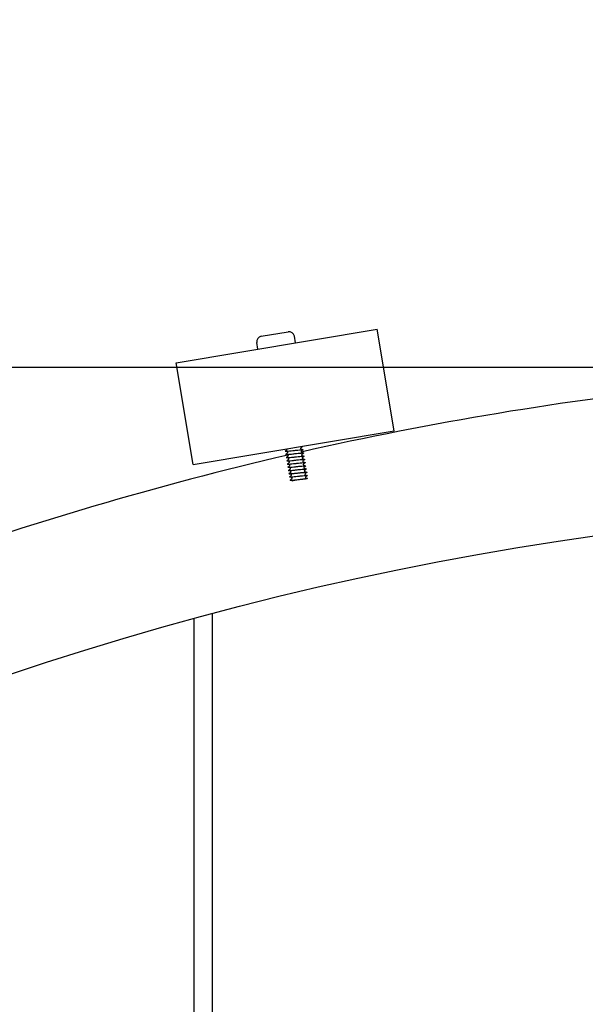
# Model space of a CAD drawing. Extents: x -171612754 to 1009377, y -47427495 to 12.
# Drawn here: x 981296 to 981504, y -98685 to -98323 of the extents above; entities that cross this region are included whole.
import ezdxf

# ---------------------------------------------------------------- set-up
doc = ezdxf.new("R2010")
doc.units = 0
doc.layers.get('0').update_dxf_attribs({"color": 252, "linetype": 'CONTINUOUS', "lineweight": 25})
doc.layers.get('Defpoints').update_dxf_attribs({"linetype": 'CONTINUOUS'})
doc.layers.add('ENG-DIMENSION', color=1, linetype='CONTINUOUS')
doc.layers.add('EQUIPMENT', color=4, linetype='CONTINUOUS', lineweight=25)
doc.styles.add('Entos Arial', font='arial.ttf')
doc.styles.add('MYRIAD', font='txt')
doc.dimstyles.new('Entos_DIM_50', dxfattribs={"dimscale": 50, "dimtxt": 1.8, "dimasz": 1.8, "dimexe": 0.9, "dimexo": 0.9, "dimgap": 0.7, "dimtad": 1, "dimrnd": 0.5, "dimdsep": 46, "dimtxsty": 'MYRIAD', "dimblk": 'ARCHTICK', "dimcen": 0, "dimazin": 2, "dimtfac": 1, "dimtmove": 0, "dimatfit": 3, "dimfxl": 1, "dimtolj": 1, "dimarcsym": 0})

# ---------------------------------------------------------------- blocks, each defined once
blk = doc.blocks.new('_ArchTick')
at = {"color": 0, "linetype": 'ByBlock', "const_width": 0.15}
blk.add_lwpolyline([(-0.5, -0.5), (0.5, 0.5)], dxfattribs=at)
blk = doc.blocks.new('*D1432')
at = {"layer": 'Defpoints', "color": 0, "transparency": 16777216}
for p in [(979684.96, -96748.49), (984760.72, -99702.35), (979684.96, -99723.23)]:
    blk.add_point(p, dxfattribs=at)
at = {"layer": 'ENG-DIMENSION', "color": 0, "lineweight": -2, "transparency": 16777216}
for p, q in [((979684.96, -99696.23), (979684.96, -96721.49)), ((984760.72, -99675.35), (984760.72, -96721.49)), ((984760.72, -96748.49), (979684.96, -96748.49))]:
    blk.add_line(p, q, dxfattribs=at)
at = {"layer": 'ENG-DIMENSION', "color": 0, "lineweight": -2, "transparency": 16777216, "xscale": 54, "yscale": 54, "zscale": 54, "rotation": 180}
blk.add_blockref('_ArchTick', (979684.96, -96748.49), dxfattribs=at)
at = {"layer": 'ENG-DIMENSION', "color": 0, "lineweight": -2, "transparency": 16777216, "xscale": 54, "yscale": 54, "zscale": 54}
blk.add_blockref('_ArchTick', (984760.72, -96748.49), dxfattribs=at)
at = {"layer": 'ENG-DIMENSION', "color": 0, "transparency": 16777216, "insert": (982222.84, -96699.92), "char_height": 54, "attachment_point": 5, "style": 'Entos Arial'}
blk.add_mtext('\\A1;5076', dxfattribs=at)
blk = doc.blocks.new('*D1434')
at = {"layer": 'Defpoints', "color": 0, "transparency": 16777216}
for p in [(978184.96, -96312.03), (978184.96, -98116.5), (986760.72, -99702.35)]:
    blk.add_point(p, dxfattribs=at)
at = {"layer": 'ENG-DIMENSION', "color": 0, "lineweight": -2, "transparency": 16777216}
for p, q in [((978184.96, -98089.5), (978184.96, -96285.03)), ((986760.72, -99675.35), (986760.72, -96285.03)), ((986760.72, -96312.03), (978184.96, -96312.03))]:
    blk.add_line(p, q, dxfattribs=at)
at = {"layer": 'ENG-DIMENSION', "color": 0, "lineweight": -2, "transparency": 16777216, "xscale": 54, "yscale": 54, "zscale": 54, "rotation": 180}
blk.add_blockref('_ArchTick', (978184.96, -96312.03), dxfattribs=at)
at = {"layer": 'ENG-DIMENSION', "color": 0, "lineweight": -2, "transparency": 16777216, "xscale": 54, "yscale": 54, "zscale": 54}
blk.add_blockref('_ArchTick', (986760.72, -96312.03), dxfattribs=at)
at = {"layer": 'ENG-DIMENSION', "color": 0, "transparency": 16777216, "insert": (982472.84, -96263.46), "char_height": 54, "attachment_point": 5, "style": 'Entos Arial'}
blk.add_mtext('\\A1;8576', dxfattribs=at)
blk = doc.blocks.new('*D1435')
at = {"layer": 'Defpoints', "color": 0, "transparency": 16777216}
for p in [(981676.81, -96951.13), (977766.87, -98451.13), (981676.81, -98451.13)]:
    blk.add_point(p, dxfattribs=at)
at = {"layer": 'ENG-DIMENSION', "color": 0, "lineweight": -2, "transparency": 16777216}
for p, q in [((981649.81, -96951.13), (977739.87, -96951.13)), ((977766.87, -96951.13), (977766.87, -98451.13)), ((981649.81, -98451.13), (977739.87, -98451.13))]:
    blk.add_line(p, q, dxfattribs=at)
at = {"layer": 'ENG-DIMENSION', "color": 0, "lineweight": -2, "transparency": 16777216, "xscale": 54, "yscale": 54, "zscale": 54}
for p, rotation in [((977766.87, -96951.13), 90), ((977766.87, -98451.13), 270)]:
    blk.add_blockref('_ArchTick', p, dxfattribs=dict(at, rotation=rotation))
at = {"layer": 'ENG-DIMENSION', "color": 0, "transparency": 16777216, "insert": (977718.3, -97701.13), "char_height": 54, "attachment_point": 5, "rotation": 90, "style": 'Entos Arial'}
blk.add_mtext('\\A1;1500', dxfattribs=at)
blk = doc.blocks.new('*D1436')
at = {"layer": 'Defpoints', "color": 0, "transparency": 16777216}
for p in [(981676.81, -98451.13), (977766.87, -100951.15), (981676.82, -100951.15)]:
    blk.add_point(p, dxfattribs=at)
at = {"layer": 'ENG-DIMENSION', "color": 0, "lineweight": -2, "transparency": 16777216}
for p, q in [((981649.81, -98451.13), (977739.87, -98451.13)), ((977766.87, -98451.13), (977766.87, -100951.15)), ((981649.82, -100951.15), (977739.87, -100951.15))]:
    blk.add_line(p, q, dxfattribs=at)
at = {"layer": 'ENG-DIMENSION', "color": 0, "lineweight": -2, "transparency": 16777216, "xscale": 54, "yscale": 54, "zscale": 54}
for p, rotation in [((977766.87, -98451.13), 90), ((977766.87, -100951.15), 270)]:
    blk.add_blockref('_ArchTick', p, dxfattribs=dict(at, rotation=rotation))
at = {"layer": 'ENG-DIMENSION', "color": 0, "transparency": 16777216, "insert": (977718.3, -99701.14), "char_height": 54, "attachment_point": 5, "rotation": 90, "style": 'Entos Arial'}
blk.add_mtext('\\A1;2500', dxfattribs=at)
blk = doc.blocks.new('*D1438')
at = {"layer": 'Defpoints', "color": 0, "transparency": 16777216}
for p in [(981676.81, -96951.13), (977369.76, -102451.15), (981676.81, -102451.15)]:
    blk.add_point(p, dxfattribs=at)
at = {"layer": 'ENG-DIMENSION', "color": 0, "lineweight": -2, "transparency": 16777216}
for p, q in [((981649.81, -96951.13), (977342.76, -96951.13)), ((977369.76, -96951.13), (977369.76, -102451.15)), ((981649.81, -102451.15), (977342.76, -102451.15))]:
    blk.add_line(p, q, dxfattribs=at)
at = {"layer": 'ENG-DIMENSION', "color": 0, "lineweight": -2, "transparency": 16777216, "xscale": 54, "yscale": 54, "zscale": 54}
for p, rotation in [((977369.76, -96951.13), 90), ((977369.76, -102451.15), 270)]:
    blk.add_blockref('_ArchTick', p, dxfattribs=dict(at, rotation=rotation))
at = {"layer": 'ENG-DIMENSION', "color": 0, "transparency": 16777216, "insert": (977321.18, -99701.14), "char_height": 54, "attachment_point": 5, "rotation": 90, "style": 'Entos Arial'}
blk.add_mtext('\\A1;5500', dxfattribs=at)

msp = doc.modelspace()

# ---------------------------------------------------------------- linework, layer by layer
at = {"layer": 'EQUIPMENT'}
for p, q in [((981353.55, -98449.38), (981427.52, -98437.02)), ((981384.88, -98439.68), (981394.74, -98438.03)), ((981397.44, -98442.04), (981397.04, -98439.68)), ((981433.78, -98474.5), (981427.52, -98437.02)), ((981383.63, -98444.35), (981383.23, -98441.98)), ((981359.81, -98486.86), (981353.55, -98449.38)), ((981359.81, -98486.86), (981433.78, -98474.5)), ((981396.47, -98492.9), (981396.35, -98492.92)), ((981401.58, -98492.04), (981396.47, -98492.9)), ((981401.86, -98492), (981401.58, -98492.04)), ((981360.15, -100858.62), (981360.15, -98543.69)), ((981366.81, -98541.88), (981366.81, -100860.42))]:
    msp.add_line(p, q, dxfattribs=at)
msp.add_circle((981676.81, -99701.15), 1200, dxfattribs=at)
for centre, radius, start, end in [((981385.21, -98441.65), 2, 99.488, 189.488), ((981395.07, -98440.01), 2, 9.488, 99.488), ((981676.81, -99701.15), 1250.02, 96.04509, 102.81409), ((981676.81, -99701.15), 1250.02, 103.04509, 109.81409)]:
    msp.add_arc(centre, radius, start, end, dxfattribs=at)
for points, knots in [([(981393.68, -98481.89), (981393.65, -98481.92), (981393.68, -98481.93), (981393.88, -98481.95), (981394.07, -98481.94), (981394.58, -98481.91), (981394.9, -98481.88), (981395.64, -98481.81), (981396.04, -98481.76), (981396.89, -98481.67), (981397.32, -98481.63), (981398.15, -98481.54), (981398.54, -98481.5), (981399.23, -98481.43), (981399.53, -98481.41), (981399.98, -98481.38), (981400.13, -98481.38), (981400.26, -98481.4), (981400.27, -98481.42), (981400.24, -98481.44)], [64.845324, 64.845324, 64.845324, 64.845324, 64.961342, 64.961342, 65.090233, 65.090233, 65.219125, 65.219125, 65.348016, 65.348016, 65.476908, 65.476908, 65.605799, 65.605799, 65.734691, 65.734691, 65.863582, 65.863582, 65.951503, 65.951503, 65.951503, 65.951503]), ([(981393.88, -98483.07), (981393.85, -98483.1), (981393.87, -98483.11), (981394.03, -98483.13), (981394.2, -98483.13), (981394.69, -98483.1), (981395, -98483.07), (981395.71, -98483), (981396.11, -98482.96), (981396.95, -98482.87), (981397.38, -98482.82), (981398.22, -98482.73), (981398.62, -98482.69), (981399.33, -98482.62), (981399.64, -98482.6), (981400.12, -98482.57), (981400.29, -98482.56), (981400.45, -98482.58), (981400.47, -98482.6), (981400.44, -98482.62)], [66.921455, 66.921455, 66.921455, 66.921455, 67.023606, 67.023606, 67.152498, 67.152498, 67.28139, 67.28139, 67.410281, 67.410281, 67.539173, 67.539173, 67.668064, 67.668064, 67.796956, 67.796956, 67.925847, 67.925847, 68.02765, 68.02765, 68.02765, 68.02765]), ([(981394.36, -98481.34), (981394.37, -98481.33), (981394.37, -98481.33), (981394.39, -98481.32), (981394.39, -98481.31), (981394.41, -98481.28), (981394.42, -98481.25), (981394.42, -98481.2), (981394.42, -98481.17), (981394.4, -98481.12), (981394.39, -98481.1), (981394.37, -98481.08), (981394.37, -98481.08), (981394.37, -98481.08)], [0, 0, 0, 0, 0.0108307, 0.0108307, 0.01943918, 0.01943918, 0.03205036, 0.03205036, 0.04294405, 0.04294405, 0.05434787, 0.05434787, 0.05517014, 0.05517014, 0.05517014, 0.05517014]), ([(981394.56, -98482.52), (981394.57, -98482.52), (981394.57, -98482.51), (981394.58, -98482.5), (981394.59, -98482.49), (981394.61, -98482.46), (981394.62, -98482.43), (981394.62, -98482.38), (981394.62, -98482.36), (981394.6, -98482.31), (981394.59, -98482.29), (981394.56, -98482.25), (981394.55, -98482.24), (981394.52, -98482.23), (981394.52, -98482.23), (981394.51, -98482.23)], [0, 0, 0, 0, 0.0108307, 0.0108307, 0.01943918, 0.01943918, 0.03205036, 0.03205036, 0.04294405, 0.04294405, 0.05434787, 0.05434787, 0.06543501, 0.06543501, 0.07762158, 0.07762158, 0.07762158, 0.07762158]), ([(981394.76, -98483.7), (981394.76, -98483.7), (981394.77, -98483.7), (981394.78, -98483.68), (981394.79, -98483.67), (981394.8, -98483.64), (981394.81, -98483.62), (981394.82, -98483.57), (981394.82, -98483.54), (981394.8, -98483.49), (981394.79, -98483.47), (981394.76, -98483.44), (981394.74, -98483.43), (981394.72, -98483.41), (981394.72, -98483.41), (981394.71, -98483.41)], [0, 0, 0, 0, 0.0108307, 0.0108307, 0.01943918, 0.01943918, 0.03205036, 0.03205036, 0.04294405, 0.04294405, 0.05434787, 0.05434787, 0.06543501, 0.06543501, 0.07762158, 0.07762158, 0.07762158, 0.07762158]), ([(981399.36, -98480.81), (981399.36, -98480.81), (981399.35, -98480.81), (981399.34, -98480.83), (981399.34, -98480.84), (981399.32, -98480.87), (981399.31, -98480.89), (981399.31, -98480.95), (981399.31, -98480.97), (981399.32, -98481.02), (981399.34, -98481.04), (981399.37, -98481.07), (981399.38, -98481.08), (981399.4, -98481.1), (981399.41, -98481.1), (981399.41, -98481.1)], [0, 0, 0, 0, 0.0108307, 0.0108307, 0.01943918, 0.01943918, 0.03205036, 0.03205036, 0.04294405, 0.04294405, 0.05434787, 0.05434787, 0.06543501, 0.06543501, 0.07762158, 0.07762158, 0.07762158, 0.07762158]), ([(981399.56, -98481.99), (981399.56, -98481.99), (981399.55, -98482), (981399.54, -98482.01), (981399.53, -98482.02), (981399.52, -98482.05), (981399.51, -98482.08), (981399.5, -98482.13), (981399.51, -98482.16), (981399.52, -98482.2), (981399.54, -98482.23), (981399.56, -98482.26), (981399.58, -98482.27), (981399.6, -98482.28), (981399.61, -98482.28), (981399.61, -98482.28)], [0, 0, 0, 0, 0.0108307, 0.0108307, 0.01943918, 0.01943918, 0.03205036, 0.03205036, 0.04294405, 0.04294405, 0.05434787, 0.05434787, 0.06543501, 0.06543501, 0.07762158, 0.07762158, 0.07762158, 0.07762158]), ([(981399.61, -98480.21), (981399.61, -98480.21), (981399.62, -98480.21), (981399.84, -98480.2), (981399.97, -98480.2), (981400.06, -98480.22), (981400.07, -98480.24), (981400.04, -98480.26)], [63.6683071, 63.6683071, 63.6683071, 63.6683071, 63.6724261, 63.6724261, 63.8013176, 63.8013176, 63.8753453, 63.8753453, 63.8753453, 63.8753453]), ([(981399.76, -98483.17), (981399.76, -98483.18), (981399.75, -98483.18), (981399.74, -98483.2), (981399.73, -98483.21), (981399.71, -98483.23), (981399.71, -98483.26), (981399.7, -98483.31), (981399.7, -98483.34), (981399.72, -98483.39), (981399.73, -98483.41), (981399.76, -98483.44), (981399.77, -98483.45), (981399.8, -98483.46), (981399.8, -98483.47), (981399.81, -98483.47)], [0, 0, 0, 0, 0.0108307, 0.0108307, 0.01943918, 0.01943918, 0.03205036, 0.03205036, 0.04294405, 0.04294405, 0.05434787, 0.05434787, 0.06543501, 0.06543501, 0.07762158, 0.07762158, 0.07762158, 0.07762158]), ([(981394.08, -98484.25), (981394.05, -98484.28), (981394.06, -98484.29), (981394.19, -98484.31), (981394.34, -98484.31), (981394.8, -98484.29), (981395.09, -98484.26), (981395.78, -98484.2), (981396.18, -98484.16), (981397.01, -98484.07), (981397.44, -98484.02), (981398.28, -98483.93), (981398.69, -98483.89), (981399.42, -98483.82), (981399.74, -98483.79), (981400.25, -98483.75), (981400.44, -98483.75), (981400.64, -98483.76), (981400.67, -98483.78), (981400.64, -98483.81)], [68.997601, 68.997601, 68.997601, 68.997601, 69.085871, 69.085871, 69.214763, 69.214763, 69.343654, 69.343654, 69.472546, 69.472546, 69.601437, 69.601437, 69.730329, 69.730329, 69.859221, 69.859221, 69.988112, 69.988112, 70.103781, 70.103781, 70.103781, 70.103781]), ([(981394.28, -98485.44), (981394.25, -98485.46), (981394.26, -98485.47), (981394.35, -98485.5), (981394.48, -98485.5), (981394.91, -98485.48), (981395.19, -98485.46), (981395.86, -98485.39), (981396.24, -98485.35), (981397.07, -98485.27), (981397.5, -98485.22), (981398.35, -98485.13), (981398.76, -98485.09), (981399.51, -98485.01), (981399.84, -98484.98), (981400.38, -98484.94), (981400.58, -98484.93), (981400.83, -98484.94), (981400.87, -98484.96), (981400.84, -98484.99), (981400.84, -98484.99), (981400.84, -98484.99)], [71.073758, 71.073758, 71.073758, 71.073758, 71.148136, 71.148136, 71.277028, 71.277028, 71.405919, 71.405919, 71.534811, 71.534811, 71.663702, 71.663702, 71.792594, 71.792594, 71.921485, 71.921485, 72.050377, 72.050377, 72.179268, 72.179268, 72.179889, 72.179889, 72.179889, 72.179889]), ([(981394.48, -98486.62), (981394.46, -98486.64), (981394.46, -98486.65), (981394.51, -98486.68), (981394.63, -98486.68), (981395.02, -98486.67), (981395.29, -98486.65), (981395.94, -98486.59), (981396.32, -98486.55), (981397.13, -98486.47), (981397.56, -98486.42), (981398.41, -98486.33), (981398.82, -98486.28), (981399.59, -98486.21), (981399.93, -98486.17), (981400.5, -98486.13), (981400.72, -98486.12), (981401, -98486.12), (981401.06, -98486.14), (981401.04, -98486.17), (981401.04, -98486.17), (981401.03, -98486.17)], [73.14992, 73.14992, 73.14992, 73.14992, 73.210401, 73.210401, 73.339292, 73.339292, 73.468184, 73.468184, 73.597075, 73.597075, 73.725967, 73.725967, 73.854859, 73.854859, 73.98375, 73.98375, 74.112642, 74.112642, 74.241533, 74.241533, 74.256, 74.256, 74.256, 74.256]), ([(981394.96, -98484.89), (981394.96, -98484.88), (981394.97, -98484.88), (981394.98, -98484.87), (981394.99, -98484.86), (981395, -98484.83), (981395.01, -98484.8), (981395.02, -98484.75), (981395.01, -98484.72), (981395, -98484.67), (981394.98, -98484.65), (981394.96, -98484.62), (981394.94, -98484.61), (981394.92, -98484.6), (981394.91, -98484.59), (981394.91, -98484.59)], [0, 0, 0, 0, 0.0108307, 0.0108307, 0.01943918, 0.01943918, 0.03205036, 0.03205036, 0.04294405, 0.04294405, 0.05434787, 0.05434787, 0.06543501, 0.06543501, 0.07762158, 0.07762158, 0.07762158, 0.07762158]), ([(981395.16, -98486.07), (981395.16, -98486.07), (981395.16, -98486.06), (981395.18, -98486.05), (981395.18, -98486.04), (981395.2, -98486.01), (981395.21, -98485.99), (981395.21, -98485.93), (981395.21, -98485.91), (981395.19, -98485.86), (981395.18, -98485.84), (981395.15, -98485.8), (981395.14, -98485.79), (981395.12, -98485.78), (981395.11, -98485.78), (981395.11, -98485.78)], [0, 0, 0, 0, 0.0108307, 0.0108307, 0.01943918, 0.01943918, 0.03205036, 0.03205036, 0.04294405, 0.04294405, 0.05434787, 0.05434787, 0.06543501, 0.06543501, 0.07762158, 0.07762158, 0.07762158, 0.07762158]), ([(981395.35, -98487.25), (981395.36, -98487.25), (981395.36, -98487.25), (981395.37, -98487.23), (981395.38, -98487.22), (981395.4, -98487.19), (981395.41, -98487.17), (981395.41, -98487.12), (981395.41, -98487.09), (981395.39, -98487.04), (981395.38, -98487.02), (981395.35, -98486.99), (981395.34, -98486.98), (981395.32, -98486.97), (981395.31, -98486.96), (981395.3, -98486.96)], [0, 0, 0, 0, 0.0108307, 0.0108307, 0.01943918, 0.01943918, 0.03205036, 0.03205036, 0.04294405, 0.04294405, 0.05434787, 0.05434787, 0.06543501, 0.06543501, 0.07762158, 0.07762158, 0.07762158, 0.07762158]), ([(981399.96, -98484.36), (981399.95, -98484.36), (981399.95, -98484.37), (981399.94, -98484.38), (981399.93, -98484.39), (981399.91, -98484.42), (981399.9, -98484.44), (981399.9, -98484.5), (981399.9, -98484.52), (981399.92, -98484.57), (981399.93, -98484.59), (981399.96, -98484.62), (981399.97, -98484.63), (981399.99, -98484.65), (981400, -98484.65), (981400.01, -98484.65)], [0, 0, 0, 0, 0.0108307, 0.0108307, 0.01943918, 0.01943918, 0.03205036, 0.03205036, 0.04294405, 0.04294405, 0.05434787, 0.05434787, 0.06543501, 0.06543501, 0.07762158, 0.07762158, 0.07762158, 0.07762158]), ([(981400.15, -98485.54), (981400.15, -98485.54), (981400.15, -98485.55), (981400.13, -98485.56), (981400.13, -98485.57), (981400.11, -98485.6), (981400.1, -98485.63), (981400.1, -98485.68), (981400.1, -98485.71), (981400.12, -98485.75), (981400.13, -98485.78), (981400.16, -98485.81), (981400.17, -98485.82), (981400.19, -98485.83), (981400.2, -98485.83), (981400.2, -98485.84)], [0, 0, 0, 0, 0.0108307, 0.0108307, 0.01943918, 0.01943918, 0.03205036, 0.03205036, 0.04294405, 0.04294405, 0.05434787, 0.05434787, 0.06543501, 0.06543501, 0.07762158, 0.07762158, 0.07762158, 0.07762158]), ([(981400.35, -98486.73), (981400.35, -98486.73), (981400.34, -98486.73), (981400.33, -98486.75), (981400.32, -98486.76), (981400.31, -98486.79), (981400.3, -98486.81), (981400.29, -98486.86), (981400.3, -98486.89), (981400.31, -98486.94), (981400.33, -98486.96), (981400.35, -98486.99), (981400.37, -98487), (981400.39, -98487.01), (981400.4, -98487.02), (981400.4, -98487.02)], [0, 0, 0, 0, 0.0108307, 0.0108307, 0.01943918, 0.01943918, 0.03205036, 0.03205036, 0.04294405, 0.04294405, 0.05434787, 0.05434787, 0.06543501, 0.06543501, 0.07762158, 0.07762158, 0.07762158, 0.07762158]), ([(981394.67, -98487.81), (981394.66, -98487.82), (981394.66, -98487.83), (981394.68, -98487.86), (981394.79, -98487.86), (981395.14, -98487.85), (981395.4, -98487.84), (981396.02, -98487.78), (981396.39, -98487.75), (981397.19, -98487.66), (981397.62, -98487.62), (981398.47, -98487.53), (981398.89, -98487.48), (981399.67, -98487.4), (981400.02, -98487.37), (981400.62, -98487.32), (981400.85, -98487.3), (981401.17, -98487.3), (981401.25, -98487.31), (981401.24, -98487.34), (981401.24, -98487.35), (981401.23, -98487.36)], [75.226079, 75.226079, 75.226079, 75.226079, 75.272666, 75.272666, 75.401557, 75.401557, 75.530449, 75.530449, 75.65934, 75.65934, 75.788232, 75.788232, 75.917123, 75.917123, 76.046015, 76.046015, 76.174907, 76.174907, 76.303798, 76.303798, 76.332132, 76.332132, 76.332132, 76.332132]), ([(981394.87, -98488.99), (981394.86, -98489), (981394.86, -98489), (981394.86, -98489.04), (981394.94, -98489.05), (981395.27, -98489.04), (981395.51, -98489.03), (981396.11, -98488.98), (981396.47, -98488.94), (981397.25, -98488.86), (981397.68, -98488.82), (981398.53, -98488.72), (981398.95, -98488.68), (981399.75, -98488.6), (981400.11, -98488.56), (981400.73, -98488.51), (981400.98, -98488.49), (981401.33, -98488.48), (981401.43, -98488.49), (981401.45, -98488.52), (981401.44, -98488.53), (981401.43, -98488.54)], [77.302231, 77.302231, 77.302231, 77.302231, 77.33493, 77.33493, 77.463822, 77.463822, 77.592714, 77.592714, 77.721605, 77.721605, 77.850497, 77.850497, 77.979388, 77.979388, 78.10828, 78.10828, 78.237171, 78.237171, 78.366063, 78.366063, 78.408281, 78.408281, 78.408281, 78.408281]), ([(981395.07, -98490.17), (981395.06, -98490.18), (981395.06, -98490.18), (981395.04, -98490.21), (981395.11, -98490.23), (981395.4, -98490.23), (981395.63, -98490.22), (981396.2, -98490.17), (981396.55, -98490.14), (981397.32, -98490.06), (981397.74, -98490.01), (981398.59, -98489.92), (981399.02, -98489.88), (981399.82, -98489.79), (981400.2, -98489.75), (981400.84, -98489.7), (981401.1, -98489.68), (981401.48, -98489.67), (981401.6, -98489.67), (981401.64, -98489.7), (981401.64, -98489.71), (981401.63, -98489.72)], [79.37837, 79.37837, 79.37837, 79.37837, 79.397195, 79.397195, 79.526087, 79.526087, 79.654978, 79.654978, 79.78387, 79.78387, 79.912761, 79.912761, 80.041653, 80.041653, 80.170545, 80.170545, 80.299436, 80.299436, 80.428328, 80.428328, 80.484438, 80.484438, 80.484438, 80.484438]), ([(981395.55, -98488.44), (981395.55, -98488.44), (981395.56, -98488.43), (981395.57, -98488.42), (981395.58, -98488.41), (981395.6, -98488.38), (981395.6, -98488.35), (981395.61, -98488.3), (981395.61, -98488.27), (981395.59, -98488.23), (981395.58, -98488.2), (981395.55, -98488.17), (981395.54, -98488.16), (981395.51, -98488.15), (981395.51, -98488.15), (981395.5, -98488.14)], [0, 0, 0, 0, 0.0108307, 0.0108307, 0.01943918, 0.01943918, 0.03205036, 0.03205036, 0.04294405, 0.04294405, 0.05434787, 0.05434787, 0.06543501, 0.06543501, 0.07762158, 0.07762158, 0.07762158, 0.07762158]), ([(981395.75, -98489.62), (981395.75, -98489.62), (981395.76, -98489.61), (981395.77, -98489.6), (981395.78, -98489.59), (981395.79, -98489.56), (981395.8, -98489.54), (981395.81, -98489.48), (981395.8, -98489.46), (981395.79, -98489.41), (981395.77, -98489.39), (981395.75, -98489.36), (981395.73, -98489.35), (981395.71, -98489.33), (981395.7, -98489.33), (981395.7, -98489.33)], [0, 0, 0, 0, 0.0108307, 0.0108307, 0.01943918, 0.01943918, 0.03205036, 0.03205036, 0.04294405, 0.04294405, 0.05434787, 0.05434787, 0.06543501, 0.06543501, 0.07762158, 0.07762158, 0.07762158, 0.07762158]), ([(981395.95, -98490.81), (981395.95, -98490.8), (981395.96, -98490.8), (981395.97, -98490.78), (981395.97, -98490.77), (981395.99, -98490.74), (981396, -98490.72), (981396, -98490.67), (981396, -98490.64), (981395.99, -98490.59), (981395.97, -98490.57), (981395.94, -98490.54), (981395.93, -98490.53), (981395.91, -98490.52), (981395.9, -98490.51), (981395.9, -98490.51)], [0, 0, 0, 0, 0.0108307, 0.0108307, 0.01943918, 0.01943918, 0.03205036, 0.03205036, 0.04294405, 0.04294405, 0.05434787, 0.05434787, 0.06543501, 0.06543501, 0.07762158, 0.07762158, 0.07762158, 0.07762158]), ([(981400.55, -98487.91), (981400.55, -98487.91), (981400.54, -98487.92), (981400.53, -98487.93), (981400.52, -98487.94), (981400.51, -98487.97), (981400.5, -98487.99), (981400.49, -98488.05), (981400.49, -98488.07), (981400.51, -98488.12), (981400.52, -98488.14), (981400.55, -98488.17), (981400.57, -98488.18), (981400.59, -98488.2), (981400.59, -98488.2), (981400.6, -98488.2)], [0, 0, 0, 0, 0.0108307, 0.0108307, 0.01943918, 0.01943918, 0.03205036, 0.03205036, 0.04294405, 0.04294405, 0.05434787, 0.05434787, 0.06543501, 0.06543501, 0.07762158, 0.07762158, 0.07762158, 0.07762158]), ([(981400.75, -98489.09), (981400.74, -98489.1), (981400.74, -98489.1), (981400.73, -98489.11), (981400.72, -98489.12), (981400.7, -98489.15), (981400.69, -98489.18), (981400.69, -98489.23), (981400.69, -98489.26), (981400.71, -98489.31), (981400.72, -98489.33), (981400.75, -98489.36), (981400.76, -98489.37), (981400.79, -98489.38), (981400.79, -98489.38), (981400.8, -98489.39)], [0, 0, 0, 0, 0.0108307, 0.0108307, 0.01943918, 0.01943918, 0.03205036, 0.03205036, 0.04294405, 0.04294405, 0.05434787, 0.05434787, 0.06543501, 0.06543501, 0.07762158, 0.07762158, 0.07762158, 0.07762158]), ([(981400.95, -98490.28), (981400.94, -98490.28), (981400.94, -98490.28), (981400.92, -98490.3), (981400.92, -98490.31), (981400.9, -98490.34), (981400.89, -98490.36), (981400.89, -98490.41), (981400.89, -98490.44), (981400.91, -98490.49), (981400.92, -98490.51), (981400.95, -98490.54), (981400.96, -98490.55), (981400.98, -98490.57), (981400.99, -98490.57), (981400.99, -98490.57)], [0, 0, 0, 0, 0.0108307, 0.0108307, 0.01943918, 0.01943918, 0.03205036, 0.03205036, 0.04294405, 0.04294405, 0.05434787, 0.05434787, 0.06543501, 0.06543501, 0.07762158, 0.07762158, 0.07762158, 0.07762158]), ([(981395.27, -98491.36), (981395.26, -98491.36), (981395.26, -98491.36), (981395.23, -98491.39), (981395.28, -98491.41), (981395.54, -98491.41), (981395.75, -98491.4), (981396.29, -98491.36), (981396.63, -98491.33), (981397.39, -98491.26), (981397.8, -98491.21), (981398.65, -98491.12), (981399.08, -98491.07), (981399.9, -98490.99), (981400.28, -98490.95), (981400.94, -98490.89), (981401.22, -98490.87), (981401.63, -98490.85), (981401.77, -98490.85), (981401.84, -98490.88), (981401.85, -98490.89), (981401.82, -98490.91)], [81.454488, 81.454488, 81.454488, 81.454488, 81.45946, 81.45946, 81.588352, 81.588352, 81.717243, 81.717243, 81.846135, 81.846135, 81.975026, 81.975026, 82.103918, 82.103918, 82.232809, 82.232809, 82.361701, 82.361701, 82.490593, 82.490593, 82.5606, 82.5606, 82.5606, 82.5606]), ([(981395.46, -98492.54), (981395.43, -98492.57), (981395.46, -98492.59), (981395.68, -98492.6), (981395.87, -98492.59), (981396.39, -98492.56), (981396.72, -98492.53), (981397.45, -98492.45), (981397.86, -98492.41), (981398.71, -98492.32), (981399.14, -98492.27), (981399.97, -98492.19), (981400.36, -98492.15), (981401.04, -98492.08), (981401.33, -98492.06), (981401.57, -98492.04), (981401.58, -98492.04), (981401.58, -98492.04)], [83.5305915, 83.5305915, 83.5305915, 83.5305915, 83.6506165, 83.6506165, 83.779508, 83.779508, 83.9083996, 83.9083996, 84.0372911, 84.0372911, 84.1661827, 84.1661827, 84.2950742, 84.2950742, 84.4239658, 84.4239658, 84.4296803, 84.4296803, 84.4296803, 84.4296803]), ([(981396.14, -98491.99), (981396.15, -98491.99), (981396.15, -98491.98), (981396.17, -98491.97), (981396.17, -98491.96), (981396.19, -98491.93), (981396.2, -98491.9), (981396.2, -98491.85), (981396.2, -98491.82), (981396.18, -98491.78), (981396.17, -98491.75), (981396.14, -98491.72), (981396.13, -98491.71), (981396.11, -98491.7), (981396.1, -98491.7), (981396.1, -98491.7)], [0, 0, 0, 0, 0.0108307, 0.0108307, 0.01943918, 0.01943918, 0.03205036, 0.03205036, 0.04294405, 0.04294405, 0.05434787, 0.05434787, 0.06543501, 0.06543501, 0.07762158, 0.07762158, 0.07762158, 0.07762158]), ([(981396.35, -98492.92), (981396.34, -98492.9), (981396.32, -98492.89), (981396.3, -98492.88), (981396.3, -98492.88), (981396.29, -98492.88)], [0, 0, 0, 0, 0.01166563, 0.01166563, 0.02245648, 0.02245648, 0.02245648, 0.02245648]), ([(981401.14, -98491.46), (981401.14, -98491.46), (981401.14, -98491.47), (981401.12, -98491.48), (981401.12, -98491.49), (981401.1, -98491.52), (981401.09, -98491.55), (981401.09, -98491.6), (981401.09, -98491.62), (981401.1, -98491.67), (981401.12, -98491.69), (981401.15, -98491.73), (981401.16, -98491.74), (981401.18, -98491.75), (981401.19, -98491.75), (981401.19, -98491.75)], [0, 0, 0, 0, 0.0108307, 0.0108307, 0.01943918, 0.01943918, 0.03205036, 0.03205036, 0.04294405, 0.04294405, 0.05434787, 0.05434787, 0.06543501, 0.06543501, 0.07762158, 0.07762158, 0.07762158, 0.07762158])]:
    msp.add_open_spline(points, degree=3, knots=knots, dxfattribs=at)
for points in [[(981393.68, -98481.89), (981393.91, -98481.7), (981394.14, -98481.52), (981394.36, -98481.34)], [(981394.51, -98482.23), (981394.24, -98482.13), (981393.96, -98482.03), (981393.69, -98481.93)], [(981393.88, -98483.07), (981394.11, -98482.89), (981394.34, -98482.7), (981394.56, -98482.52)], [(981394.71, -98483.41), (981394.44, -98483.31), (981394.16, -98483.21), (981393.89, -98483.11)], [(981400.04, -98480.26), (981399.82, -98480.44), (981399.59, -98480.62), (981399.36, -98480.81)], [(981399.41, -98481.1), (981399.69, -98481.2), (981399.96, -98481.3), (981400.24, -98481.4)], [(981400.24, -98481.44), (981400.01, -98481.62), (981399.79, -98481.81), (981399.56, -98481.99)], [(981399.61, -98482.28), (981399.88, -98482.38), (981400.16, -98482.48), (981400.43, -98482.58)], [(981400.44, -98482.62), (981400.21, -98482.81), (981399.99, -98482.99), (981399.76, -98483.17)], [(981399.88, -98480.16), (981399.93, -98480.18), (981399.99, -98480.2), (981400.04, -98480.22)], [(981394.08, -98484.25), (981394.31, -98484.07), (981394.53, -98483.89), (981394.76, -98483.7)], [(981394.91, -98484.59), (981394.63, -98484.49), (981394.36, -98484.39), (981394.09, -98484.29)], [(981394.28, -98485.44), (981394.5, -98485.25), (981394.73, -98485.07), (981394.96, -98484.89)], [(981395.11, -98485.78), (981394.83, -98485.68), (981394.56, -98485.58), (981394.28, -98485.48)], [(981394.48, -98486.62), (981394.7, -98486.44), (981394.93, -98486.25), (981395.16, -98486.07)], [(981395.3, -98486.96), (981395.03, -98486.86), (981394.76, -98486.76), (981394.48, -98486.66)], [(981399.81, -98483.47), (981400.08, -98483.57), (981400.36, -98483.67), (981400.63, -98483.77)], [(981400.64, -98483.81), (981400.41, -98483.99), (981400.18, -98484.17), (981399.96, -98484.36)], [(981400.01, -98484.65), (981400.28, -98484.75), (981400.55, -98484.85), (981400.83, -98484.95)], [(981400.84, -98484.99), (981400.61, -98485.17), (981400.38, -98485.36), (981400.15, -98485.54)], [(981400.2, -98485.84), (981400.48, -98485.94), (981400.75, -98486.04), (981401.03, -98486.14)], [(981401.03, -98486.17), (981400.81, -98486.36), (981400.58, -98486.54), (981400.35, -98486.73)], [(981400.4, -98487.02), (981400.68, -98487.12), (981400.95, -98487.22), (981401.22, -98487.32)], [(981394.67, -98487.81), (981394.9, -98487.62), (981395.13, -98487.44), (981395.35, -98487.25)], [(981395.5, -98488.14), (981395.23, -98488.04), (981394.95, -98487.94), (981394.68, -98487.84)], [(981394.87, -98488.99), (981395.1, -98488.81), (981395.32, -98488.62), (981395.55, -98488.44)], [(981395.7, -98489.33), (981395.43, -98489.23), (981395.15, -98489.13), (981394.88, -98489.03)], [(981395.07, -98490.17), (981395.3, -98489.99), (981395.52, -98489.81), (981395.75, -98489.62)], [(981395.9, -98490.51), (981395.62, -98490.41), (981395.35, -98490.31), (981395.08, -98490.21)], [(981401.23, -98487.36), (981401, -98487.54), (981400.78, -98487.73), (981400.55, -98487.91)], [(981400.6, -98488.2), (981400.87, -98488.3), (981401.15, -98488.4), (981401.42, -98488.5)], [(981401.43, -98488.54), (981401.2, -98488.72), (981400.97, -98488.91), (981400.75, -98489.09)], [(981400.8, -98489.39), (981401.07, -98489.49), (981401.35, -98489.59), (981401.62, -98489.69)], [(981401.63, -98489.72), (981401.4, -98489.91), (981401.17, -98490.09), (981400.95, -98490.28)], [(981400.99, -98490.57), (981401.27, -98490.67), (981401.54, -98490.77), (981401.82, -98490.87)], [(981395.27, -98491.36), (981395.49, -98491.17), (981395.72, -98490.99), (981395.95, -98490.81)], [(981396.1, -98491.7), (981395.82, -98491.59), (981395.55, -98491.49), (981395.27, -98491.4)], [(981395.46, -98492.54), (981395.69, -98492.36), (981395.92, -98492.17), (981396.14, -98491.99)], [(981396.29, -98492.88), (981396.02, -98492.78), (981395.75, -98492.68), (981395.47, -98492.58)], [(981401.82, -98490.91), (981401.6, -98491.09), (981401.37, -98491.28), (981401.14, -98491.46)], [(981401.19, -98491.75), (981401.42, -98491.83), (981401.64, -98491.92), (981401.86, -98492)]]:
    msp.add_open_spline(points, degree=3, dxfattribs=at)

# ---------------------------------------------------------------- dimensions: what is measured, and where the dimension line sits
at = {"layer": 'ENG-DIMENSION', "color": 1}
for base, p1, p2, picture, middle in [((978184.96, -96312.03), (986760.72, -99702.35), (978184.96, -98116.5), '*D1434', (982472.84, -96263.46)), ((979684.96, -96748.49), (984760.72, -99702.35), (979684.96, -99723.23), '*D1432', (982222.84, -96699.92))]:
    dim = msp.add_linear_dim(base=base, p1=p1, p2=p2, dimstyle='Entos_DIM_50', override={"dimscale": 30, "dimdec": 0, "dimtxsty": 'Entos Arial'}, dxfattribs=at)
    dim.commit()
    dim.dimension.update_dxf_attribs({"geometry": picture, "text_midpoint": middle})
for base, p1, p2, picture, middle in [((977369.76, -102451.15), (981676.81, -96951.13), (981676.81, -102451.15), '*D1438', (977321.18, -99701.14)), ((977766.87, -98451.13), (981676.81, -96951.13), (981676.81, -98451.13), '*D1435', (977718.3, -97701.13)), ((977766.87, -100951.15), (981676.81, -98451.13), (981676.82, -100951.15), '*D1436', (977718.3, -99701.14))]:
    dim = msp.add_linear_dim(base=base, p1=p1, p2=p2, angle=90, dimstyle='Entos_DIM_50', override={"dimscale": 30, "dimdec": 0, "dimtxsty": 'Entos Arial'}, dxfattribs=at)
    dim.commit()
    dim.dimension.update_dxf_attribs({"geometry": picture, "text_midpoint": middle})

doc.saveas('drawing.dxf')
